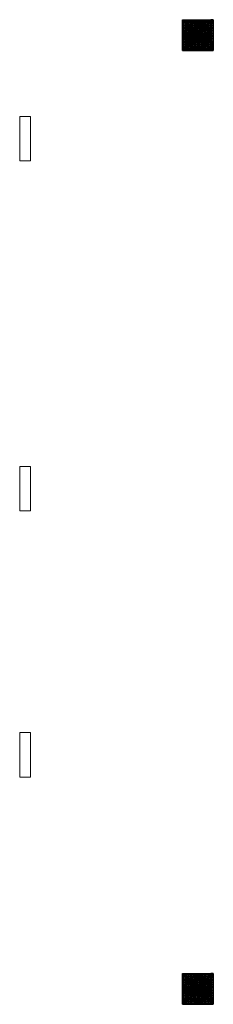
# Model space of a CAD drawing. Units: millimetres. Extents: x -79818 to -79413, y -13424 to -13076.
# Drawn here: x -79417 to -79413, y -13340 to -13317 of the extents above; entities that cross this region are included whole.
import ezdxf

# ---------------------------------------------------------------- set-up
doc = ezdxf.new("R2010")
doc.units = ezdxf.units.MM
doc.layers.get('0').update_dxf_attribs({"lineweight": 0})
doc.layers.add('0.EIM.Extr', color=4, linetype='Continuous')
doc.layers.add('0.EIM.IS', color=5, linetype='Continuous', lineweight=0)

# ---------------------------------------------------------------- blocks, each defined once
blk = doc.blocks.new('A$C46CF54CC')
for p, q in [((-0.299, 0.313), (-0.036, 0.021)), ((-0.28, 0.329), (-0.017, 0.038)), ((0.28, 0.329), (0.017, 0.038)), ((0.299, 0.313), (0.036, 0.021)), ((-0.01, 0.001), (-0.049, 0.004)), ((-0.01, 0.003), (-0.047, 0.013)), ((-0.009, 0.004), (-0.044, 0.021)), ((-0.008, 0.006), (-0.04, 0.028)), ((-0.007, 0.007), (-0.035, 0.035)), ((-0.006, 0.008), (-0.028, 0.04)), ((-0.004, 0.009), (-0.021, 0.044)), ((-0.003, 0.01), (-0.013, 0.047)), ((0, 0.01), (0, 0.049)), ((0.003, 0.01), (0.013, 0.047)), ((0.004, 0.009), (0.021, 0.044)), ((0.006, 0.008), (0.028, 0.04)), ((0.007, 0.007), (0.035, 0.035)), ((0.008, 0.006), (0.04, 0.028)), ((0.009, 0.004), (0.044, 0.021)), ((0.01, 0.003), (0.047, 0.013)), ((0.01, 0.001), (0.049, 0.004)), ((-0.299, -0.313), (-0.036, -0.021)), ((-0.28, -0.329), (-0.017, -0.038)), ((-0.01, -0.001), (-0.049, -0.004)), ((-0.01, -0.003), (-0.047, -0.013)), ((-0.009, -0.004), (-0.044, -0.021)), ((-0.008, -0.006), (-0.04, -0.028)), ((-0.007, -0.007), (-0.035, -0.035)), ((-0.006, -0.008), (-0.028, -0.04)), ((-0.004, -0.009), (-0.021, -0.044)), ((-0.003, -0.01), (-0.013, -0.047)), ((0, -0.01), (0, -0.049)), ((0.003, -0.01), (0.013, -0.047)), ((0.004, -0.009), (0.021, -0.044)), ((0.006, -0.008), (0.028, -0.04)), ((0.007, -0.007), (0.025, -0.025)), ((0.035, -0.035), (0.007, -0.007)), ((0.008, -0.006), (0.04, -0.028)), ((0.009, -0.004), (0.044, -0.021)), ((0.01, -0.001), (0.049, -0.004)), ((0.01, -0.003), (0.047, -0.013)), ((0.28, -0.329), (0.017, -0.038)), ((0.299, -0.313), (0.036, -0.021))]:
    blk.add_line(p, q)
for points in [[(-0.4, -0.245), (-0.4, 0.342), (-0.4, 0.398), (0.4, 0.398), (0.4, 0.342), (0.4, -0.044), (0.4, -0.226)], [(-0.4, -0.245), (-0.4, -0.342), (-0.4, -0.402), (0.4, -0.402), (0.4, -0.341), (0.4, -0.282), (0.4, -0.226)]]:
    blk.add_lwpolyline(points)
at = {"color": 2}
for points in [[(-0.025, 0.077), (-0.009, 0.08), (0.012, 0.08), (0.033, 0.074), (0.04, 0.078), (0.046, 0.09), (0.049, 0.102), (0.062, 0.306), (0.002, 0.312), (-0.007, 0.272), (-0.044, 0.107), (-0.036, 0.088), (-0.025, 0.077), (-0.025, 0.077)], [(-0.08, -0.007), (-0.078, -0.021), (-0.071, -0.037), (-0.067, -0.05), (-0.057, -0.063), (-0.064, -0.073), (-0.093, -0.091), (-0.261, -0.17), (-0.29, -0.116), (-0.115, 0.002), (-0.102, 0.003), (-0.084, -0.005), (-0.08, -0.007)], [(-0.078, 0.019), (-0.074, 0.032), (-0.065, 0.047), (-0.059, 0.059), (-0.047, 0.071), (-0.053, 0.082), (-0.079, 0.103), (-0.234, 0.206), (-0.27, 0.157), (-0.114, 0.015), (-0.101, 0.011), (-0.082, 0.017), (-0.078, 0.019)], [(0.057, 0.054), (0.057, 0.071), (0.066, 0.089), (0.082, 0.096), (0.271, 0.155), (0.297, 0.099), (0.103, 0.005), (0.096, 0.004), (0.082, 0.007), (0.077, 0.018), (0.057, 0.054)], [(-0.036, -0.073), (-0.02, -0.078), (0, -0.081), (0.022, -0.078), (0.028, -0.083), (0.033, -0.095), (0.034, -0.108), (0.017, -0.312), (-0.043, -0.309), (-0.047, -0.268), (-0.059, -0.099), (-0.049, -0.082), (-0.036, -0.073), (-0.036, -0.073)], [(0.049, -0.062), (0.046, -0.078), (0.053, -0.097), (0.067, -0.107), (0.246, -0.192), (0.279, -0.141), (0.101, -0.019), (0.095, -0.018), (0.08, -0.019), (0.073, -0.029), (0.049, -0.062)]]:
    blk.add_lwpolyline(points, dxfattribs=at)
for centre, radius in [((-0.355, 0.355), 0.0127), ((-0.355, 0.355), 0.00391), ((0, 0), 0.352), ((0, 0), 0.339), ((-0.29, 0.321), 0.00391), ((0.29, 0.321), 0.00391), ((0.355, 0.355), 0.0127), ((0.355, 0.355), 0.00391), ((0, 0), 0.0415), ((-0.033, 0.036), 0.00391), ((0, 0), 0.0324), ((0, 0), 0.00987), ((0.033, 0.036), 0.00391), ((-0.033, -0.036), 0.00391), ((0.033, -0.036), 0.00391), ((-0.355, -0.355), 0.0127), ((-0.355, -0.355), 0.00391), ((-0.29, -0.321), 0.00391), ((0.29, -0.321), 0.00391), ((0.355, -0.355), 0.0127), ((0.355, -0.355), 0.00391)]:
    blk.add_circle(centre, radius)
at = {"color": 8}
for radius in [0.315, 0.265, 0.215, 0.165, 0.115, 0.0576]:
    blk.add_circle((0, 0), radius, dxfattribs=at)
at = {"color": 2}
blk.add_circle((0, 0), 0.0794, dxfattribs=at)
for centre, radius, start, end in [((-0.29, 0.321), 0.0127, 37.6447, 222.0902), ((0.29, 0.321), 0.0127, 317.9098, 142.3553), ((0, 0), 0.0415, 149.8415, 210.1585), ((0, 0), 0.0415, 65.6058, 114.3942), ((0, 0), 0.0415, 329.8415, 30.1585), ((0, 0), 0.0415, 245.6058, 294.3942), ((-0.29, -0.321), 0.0127, 137.9098, 322.3553), ((0.29, -0.321), 0.0127, 217.6447, 42.0902)]:
    blk.add_arc(centre, radius, start, end)
blk = doc.blocks.new('A$C59F9274A')
at = {"color": 8}
for p, q in [((0, 0.773), (0.8, 0.773)), ((0.027, 0.8), (0.027, 0)), ((0.067, 0.8), (0.067, 0)), ((0.108, 0.8), (0.108, 0)), ((0.148, 0.8), (0.148, 0)), ((0.189, 0.8), (0.189, 0)), ((0.229, 0.8), (0.229, 0)), ((0.27, 0.8), (0.27, 0)), ((0.31, 0.8), (0.31, 0)), ((0.351, 0.8), (0.351, 0)), ((0.391, 0.8), (0.391, 0)), ((0.432, 0.8), (0.432, 0)), ((0.473, 0.8), (0.473, 0)), ((0.513, 0.8), (0.513, 0)), ((0.554, 0.8), (0.554, 0)), ((0.594, 0.8), (0.594, 0)), ((0.635, 0.8), (0.635, 0)), ((0.675, 0.8), (0.675, 0)), ((0.716, 0.8), (0.716, 0)), ((0.756, 0.8), (0.756, 0)), ((0, 0.732), (0.8, 0.732)), ((0, 0.691), (0.8, 0.691)), ((0, 0.65), (0.8, 0.65)), ((0, 0.608), (0.8, 0.608)), ((0, 0.567), (0.8, 0.567)), ((0, 0.525), (0.8, 0.525)), ((0, 0.484), (0.8, 0.484)), ((0, 0.442), (0.8, 0.442)), ((0, 0.401), (0.8, 0.401)), ((0, 0.36), (0.8, 0.36)), ((0, 0.319), (0.8, 0.319)), ((0, 0.278), (0.8, 0.278)), ((0, 0.236), (0.8, 0.236)), ((0, 0.195), (0.8, 0.195)), ((0, 0.154), (0.8, 0.154)), ((0, 0.113), (0.8, 0.113)), ((0, 0.071), (0.8, 0.071)), ((0, 0.03), (0.8, 0.03))]:
    blk.add_line(p, q, dxfattribs=at)
for points in [[(0, 0.8), (0.8, 0.8), (0.8, 0), (0, 0)], [(0, 0.8), (0.065, 0.8), (0.065, 0.728), (0, 0.728)], [(0.8, 0.8), (0.735, 0.8), (0.735, 0.728), (0.8, 0.728)], [(0, 0), (0.065, 0), (0.065, 0.072), (0, 0.072)], [(0.8, 0), (0.735, 0), (0.735, 0.072), (0.8, 0.072)]]:
    blk.add_lwpolyline(points, close=True)
blk.add_blockref('A$C46CF54CC', (0.4, 0.402))

msp = doc.modelspace()

# ---------------------------------------------------------------- linework, layer by layer
at = {"layer": '0.EIM.IS'}
for points in [[(-79417.371, -13319.672), (-79417.131, -13319.672), (-79417.131, -13320.672), (-79417.371, -13320.672)], [(-79417.371, -13327.557), (-79417.131, -13327.557), (-79417.131, -13328.557), (-79417.371, -13328.557)], [(-79417.371, -13333.557), (-79417.131, -13333.557), (-79417.131, -13334.557), (-79417.371, -13334.557)]]:
    msp.add_lwpolyline(points, close=True, dxfattribs=at)

# ---------------------------------------------------------------- block references
at = {"layer": '0.EIM.Extr', "xscale": 0.8650587245700453, "yscale": 0.8650587245700453, "zscale": 0.8650587245700453}
for p in [(-79413.713, -13318.185), (-79413.713, -13339.678)]:
    msp.add_blockref('A$C59F9274A', p, dxfattribs=at)

doc.saveas('drawing.dxf')
